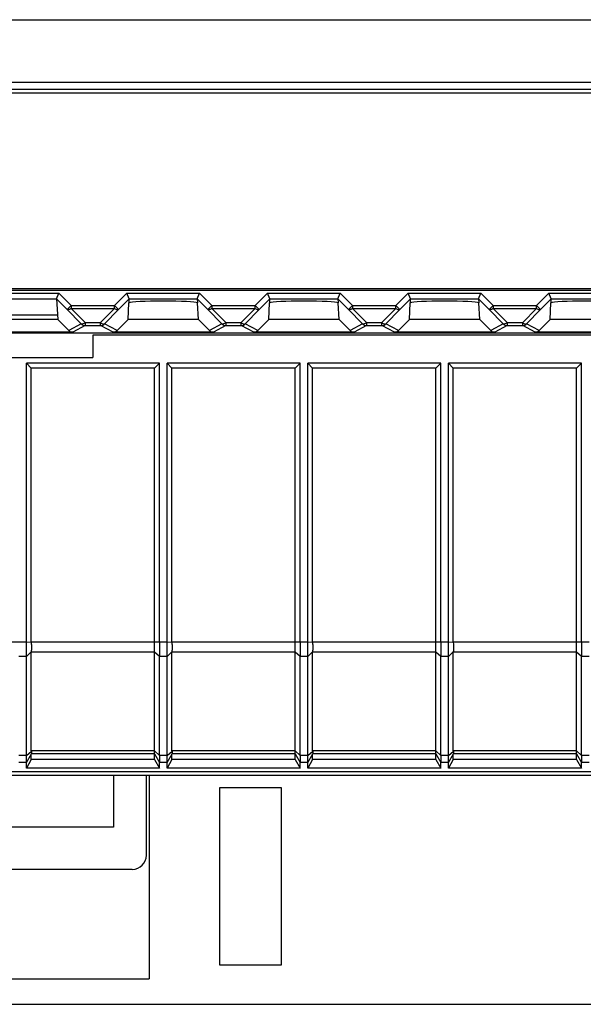
# Model space of a CAD drawing. Units: millimetres. Extents: x -115 to 45, y -55 to 67.
# Drawn here: x 0 to 20, y -55 to -20 of the extents above; entities that cross this region are included whole.
import ezdxf

# ---------------------------------------------------------------- set-up
doc = ezdxf.new("R2010")
doc.units = ezdxf.units.MM
doc.header["$LTSCALE"] = 16.335
doc.layers.get('0').update_dxf_attribs({"linetype": 'CONTINUOUS'})
for name, color, linetype in [('ASSI', 7, 'CONTINUOUS'), ('DRAFT', 7, 'CONTINUOUS'), ('INTFCLR_3', 7, 'CONTINUOUS'), ('RACCORDO', 7, 'CONTINUOUS')]:
    doc.layers.add(name, color=color, linetype=linetype)

msp = doc.modelspace()

# ---------------------------------------------------------------- linework, layer by layer
at = {"color": 7, "linetype": 'CONTINUOUS'}
for p, q in [((33.9, -22.5), (-33.9, -22.5)), ((-33.9, -29.5), (33.9, -29.5)), ((1.208, -29.81), (1.25, -30.551)), ((-1.24, -30.376), (1.24, -30.376)), ((2.5, -31.1), (2.5, -31.9)), ((-2.5, -31.9), (2.5, -31.9)), ((4.862, -32.1), (0.138, -32.1)), ((0.138, -32.1), (0.311, -32.273)), ((0.138, -42.027), (0.138, -32.1)), ((4.862, -32.1), (4.689, -32.273)), ((4.862, -42.027), (4.862, -32.1)), ((9.862, -32.1), (5.138, -32.1)), ((5.138, -32.1), (5.311, -32.273)), ((5.138, -42.027), (5.138, -32.1)), ((9.862, -32.1), (9.689, -32.273)), ((9.862, -42.027), (9.862, -32.1)), ((14.862, -32.1), (10.138, -32.1)), ((10.138, -32.1), (10.311, -32.273)), ((10.138, -42.027), (10.138, -32.1)), ((14.862, -32.1), (14.689, -32.273)), ((14.862, -42.027), (14.862, -32.1)), ((19.862, -32.1), (15.138, -32.1)), ((15.138, -32.1), (15.311, -32.273)), ((15.138, -42.027), (15.138, -32.1)), ((19.862, -32.1), (19.689, -32.273)), ((19.862, -42.027), (19.862, -32.1)), ((4.689, -32.273), (0.311, -32.273)), ((0.311, -42.027), (0.311, -32.273)), ((4.689, -42.027), (4.689, -32.273)), ((9.689, -32.273), (5.311, -32.273)), ((5.311, -42.027), (5.311, -32.273)), ((9.689, -42.027), (9.689, -32.273)), ((14.689, -32.273), (10.311, -32.273)), ((10.311, -42.027), (10.311, -32.273)), ((14.689, -42.027), (14.689, -32.273)), ((19.689, -32.273), (15.311, -32.273)), ((15.311, -42.027), (15.311, -32.273)), ((19.689, -42.027), (19.689, -32.273)), ((0.311, -46.194), (0.138, -46.497)), ((0.311, -46.194), (0.311, -45.998)), ((4.689, -46.194), (0.311, -46.194)), ((4.689, -46.194), (4.689, -45.998)), ((4.689, -46.194), (4.862, -46.497)), ((5.311, -46.194), (5.138, -46.497)), ((5.311, -46.194), (5.311, -45.998)), ((9.689, -46.194), (5.311, -46.194)), ((9.689, -46.194), (9.689, -45.998)), ((9.689, -46.194), (9.862, -46.497)), ((10.311, -46.194), (10.138, -46.497)), ((10.311, -46.194), (10.311, -45.998)), ((14.689, -46.194), (10.311, -46.194)), ((14.689, -46.194), (14.689, -45.998)), ((14.689, -46.194), (14.862, -46.497)), ((15.311, -46.194), (15.138, -46.497)), ((15.311, -46.194), (15.311, -45.998)), ((19.689, -46.194), (15.311, -46.194)), ((19.689, -46.194), (19.689, -45.998)), ((19.689, -46.194), (19.862, -46.497)), ((0.138, -46.497), (0.138, -46.298)), ((4.862, -46.497), (0.138, -46.497)), ((4.862, -46.497), (4.862, -46.298)), ((5.138, -46.497), (5.138, -46.298)), ((9.862, -46.497), (5.138, -46.497)), ((9.862, -46.497), (9.862, -46.298)), ((10.138, -46.497), (10.138, -46.298)), ((14.862, -46.497), (10.138, -46.497)), ((14.862, -46.497), (14.862, -46.298)), ((15.138, -46.497), (15.138, -46.298)), ((19.862, -46.497), (15.138, -46.497)), ((19.862, -46.497), (19.862, -46.298)), ((9.2, -47.2), (7, -47.2)), ((7, -47.2), (7, -53.5)), ((9.2, -53.5), (9.2, -47.2)), ((7, -53.5), (9.2, -53.5)), ((-4.5, -54), (4.5, -54))]:
    msp.add_line(p, q, dxfattribs=at)
at = {"layer": 'ASSI', "color": 7, "linetype": 'CONTINUOUS'}
for p, q in [((0.311, -45.888), (0.311, -42.377)), ((5.311, -45.888), (5.311, -42.377)), ((10.311, -45.888), (10.311, -42.377)), ((15.311, -45.888), (15.311, -42.377))]:
    msp.add_line(p, q, dxfattribs=at)
at = {"layer": 'DRAFT', "color": 7, "linetype": 'CONTINUOUS'}
for p, q in [((1.25, -30.551), (-1.25, -30.551)), ((1.25, -30.551), (1.641, -30.941)), ((3.359, -30.941), (3.75, -30.551)), ((6.25, -30.551), (3.75, -30.551)), ((6.25, -30.551), (6.641, -30.941)), ((8.359, -30.941), (8.75, -30.551)), ((11.25, -30.551), (8.75, -30.551)), ((11.25, -30.551), (11.641, -30.941)), ((13.359, -30.941), (13.75, -30.551)), ((16.25, -30.551), (13.75, -30.551)), ((16.25, -30.551), (16.641, -30.941)), ((18.359, -30.941), (18.75, -30.551)), ((21.25, -30.551), (18.75, -30.551)), ((-34.468, -31.026), (34.468, -31.026)), ((34.333, -31.1), (2.5, -31.1)), ((-34.4, -46.619), (34.4, -46.619)), ((-34.223, -46.618), (20, -46.618)), ((3.236, -46.75), (3.236, -48.6)), ((4.5, -46.75), (4.5, -54)), ((3.236, -48.6), (-3.236, -48.6))]:
    msp.add_line(p, q, dxfattribs=at)
at = {"layer": 'INTFCLR_3', "color": 7, "linetype": 'CONTINUOUS'}
msp.add_line((32.87, -29.459), (-32.93, -29.459), dxfattribs=at)
at = {"layer": 'RACCORDO', "color": 250, "linetype": 'CONTINUOUS'}
for p, q in [((-34.485, -19.885), (34.485, -19.885)), ((-34.507, -22.108), (34.507, -22.108)), ((-34.507, -22.358), (34.507, -22.358)), ((-1.291, -29.61), (1.291, -29.61)), ((1.291, -29.61), (1.731, -30.051)), ((3.269, -30.051), (3.709, -29.61)), ((3.709, -29.61), (6.291, -29.61)), ((6.291, -29.61), (6.731, -30.051)), ((8.269, -30.051), (8.709, -29.61)), ((8.709, -29.61), (11.291, -29.61)), ((11.291, -29.61), (11.731, -30.051)), ((13.269, -30.051), (13.709, -29.61)), ((13.709, -29.61), (16.291, -29.61)), ((16.291, -29.61), (16.731, -30.051)), ((18.269, -30.051), (18.709, -29.61)), ((18.709, -29.61), (21.291, -29.61)), ((-1.208, -29.81), (1.208, -29.81)), ((1.208, -29.81), (1.59, -30.192)), ((1.731, -30.051), (1.59, -30.192)), ((1.731, -30.051), (3.269, -30.051)), ((1.731, -30.051), (1.731, -30.151)), ((3.269, -30.051), (3.41, -30.192)), ((3.269, -30.151), (3.269, -30.051)), ((3.41, -30.192), (3.792, -29.81)), ((3.792, -29.81), (6.208, -29.81)), ((6.208, -29.81), (6.59, -30.192)), ((6.731, -30.051), (6.59, -30.192)), ((6.731, -30.051), (8.269, -30.051)), ((6.731, -30.051), (6.731, -30.151)), ((8.269, -30.051), (8.41, -30.192)), ((8.269, -30.151), (8.269, -30.051)), ((8.41, -30.192), (8.792, -29.81)), ((8.792, -29.81), (11.208, -29.81)), ((11.208, -29.81), (11.59, -30.192)), ((11.731, -30.051), (11.59, -30.192)), ((11.731, -30.051), (13.269, -30.051)), ((11.731, -30.051), (11.731, -30.151)), ((13.269, -30.051), (13.41, -30.192)), ((13.269, -30.151), (13.269, -30.051)), ((13.41, -30.192), (13.792, -29.81)), ((13.792, -29.81), (16.208, -29.81)), ((16.208, -29.81), (16.59, -30.192)), ((16.731, -30.051), (16.59, -30.192)), ((16.731, -30.051), (18.269, -30.051)), ((16.731, -30.051), (16.731, -30.151)), ((18.269, -30.051), (18.41, -30.192)), ((18.269, -30.151), (18.269, -30.051)), ((18.41, -30.192), (18.792, -29.81)), ((18.792, -29.81), (21.208, -29.81)), ((1.59, -30.192), (2.082, -30.7)), ((1.731, -30.151), (3.269, -30.151)), ((1.731, -30.151), (2.224, -30.659)), ((2.776, -30.659), (3.269, -30.151)), ((2.918, -30.7), (3.41, -30.192)), ((6.59, -30.192), (7.082, -30.7)), ((6.731, -30.151), (8.269, -30.151)), ((6.731, -30.151), (7.224, -30.659)), ((7.776, -30.659), (8.269, -30.151)), ((7.918, -30.7), (8.41, -30.192)), ((11.59, -30.192), (12.082, -30.7)), ((11.731, -30.151), (13.269, -30.151)), ((11.731, -30.151), (12.224, -30.659)), ((12.776, -30.659), (13.269, -30.151)), ((12.918, -30.7), (13.41, -30.192)), ((16.59, -30.192), (17.082, -30.7)), ((16.731, -30.151), (18.269, -30.151)), ((16.731, -30.151), (17.224, -30.659)), ((17.776, -30.659), (18.269, -30.151)), ((17.918, -30.7), (18.41, -30.192)), ((2.082, -30.7), (1.641, -30.941)), ((2.224, -30.759), (1.783, -31)), ((2.224, -30.659), (2.776, -30.659)), ((2.224, -30.659), (2.224, -30.759)), ((2.224, -30.759), (2.776, -30.759)), ((2.776, -30.759), (2.776, -30.659)), ((3.217, -31), (2.776, -30.759)), ((3.359, -30.941), (2.918, -30.7)), ((7.082, -30.7), (6.641, -30.941)), ((7.224, -30.759), (6.783, -31)), ((7.224, -30.659), (7.776, -30.659)), ((7.224, -30.659), (7.224, -30.759)), ((7.224, -30.759), (7.776, -30.759)), ((7.776, -30.759), (7.776, -30.659)), ((8.217, -31), (7.776, -30.759)), ((8.359, -30.941), (7.918, -30.7)), ((12.082, -30.7), (11.641, -30.941)), ((12.224, -30.759), (11.783, -31)), ((12.224, -30.659), (12.776, -30.659)), ((12.224, -30.659), (12.224, -30.759)), ((12.224, -30.759), (12.776, -30.759)), ((12.776, -30.759), (12.776, -30.659)), ((13.217, -31), (12.776, -30.759)), ((13.359, -30.941), (12.918, -30.7)), ((17.082, -30.7), (16.641, -30.941)), ((17.224, -30.759), (16.783, -31)), ((17.224, -30.659), (17.776, -30.659)), ((17.224, -30.659), (17.224, -30.759)), ((17.224, -30.759), (17.776, -30.759)), ((17.776, -30.759), (17.776, -30.659)), ((18.217, -31), (17.776, -30.759)), ((18.359, -30.941), (17.918, -30.7)), ((0.138, -42.027), (-4.689, -42.027)), ((0.311, -42.033), (0.138, -42.027)), ((5.138, -42.027), (0.311, -42.027)), ((5.311, -42.033), (5.138, -42.027)), ((10.138, -42.027), (5.311, -42.027)), ((10.311, -42.033), (10.138, -42.027)), ((15.138, -42.027), (10.311, -42.027)), ((15.311, -42.033), (15.138, -42.027)), ((20.138, -42.027), (15.311, -42.027)), ((0.138, -42.527), (-0.138, -42.527)), ((0.311, -42.371), (0.138, -42.527)), ((4.689, -42.377), (0.311, -42.377)), ((4.862, -42.527), (4.689, -42.377)), ((5.138, -42.527), (4.862, -42.527)), ((5.311, -42.371), (5.138, -42.527)), ((9.689, -42.377), (5.311, -42.377)), ((9.862, -42.527), (9.689, -42.377)), ((10.138, -42.527), (9.862, -42.527)), ((10.311, -42.371), (10.138, -42.527)), ((14.689, -42.377), (10.311, -42.377)), ((14.862, -42.527), (14.689, -42.377)), ((15.138, -42.527), (14.862, -42.527)), ((15.311, -42.371), (15.138, -42.527)), ((19.689, -42.377), (15.311, -42.377)), ((19.862, -42.527), (19.689, -42.377)), ((20.138, -42.527), (19.862, -42.527)), ((0.138, -46.048), (-0.138, -46.048)), ((0.138, -46.048), (0.312, -45.902)), ((0.138, -46.298), (0.312, -45.997)), ((4.689, -45.888), (0.311, -45.888)), ((4.689, -45.998), (0.311, -45.998)), ((4.689, -45.888), (4.862, -46.048)), ((4.689, -45.998), (4.862, -46.298)), ((5.138, -46.048), (4.862, -46.048)), ((5.138, -46.048), (5.312, -45.902)), ((5.138, -46.298), (5.312, -45.997)), ((9.689, -45.888), (5.311, -45.888)), ((9.689, -45.998), (5.311, -45.998)), ((9.689, -45.888), (9.862, -46.048)), ((9.689, -45.998), (9.862, -46.298)), ((10.138, -46.048), (9.862, -46.048)), ((10.138, -46.048), (10.312, -45.902)), ((10.138, -46.298), (10.312, -45.997)), ((14.689, -45.888), (10.311, -45.888)), ((14.689, -45.998), (10.311, -45.998)), ((14.689, -45.888), (14.862, -46.048)), ((14.689, -45.998), (14.862, -46.298)), ((15.138, -46.048), (14.862, -46.048)), ((15.138, -46.048), (15.312, -45.902)), ((15.138, -46.298), (15.312, -45.997)), ((19.689, -45.888), (15.311, -45.888)), ((19.689, -45.998), (15.311, -45.998)), ((19.689, -45.888), (19.862, -46.048)), ((19.689, -45.998), (19.862, -46.298)), ((20.138, -46.048), (19.862, -46.048)), ((0.138, -46.298), (-0.138, -46.298)), ((5.138, -46.298), (4.862, -46.298)), ((10.138, -46.298), (9.862, -46.298)), ((15.138, -46.298), (14.862, -46.298)), ((20.138, -46.298), (19.862, -46.298))]:
    msp.add_line(p, q, dxfattribs=at)
at = {"layer": 'RACCORDO', "color": 7, "linetype": 'CONTINUOUS'}
for p, q in [((1.208, -29.81), (1.291, -29.61)), ((3.792, -29.81), (3.709, -29.61)), ((6.208, -29.81), (6.291, -29.61)), ((8.792, -29.81), (8.709, -29.61)), ((11.208, -29.81), (11.291, -29.61)), ((13.792, -29.81), (13.709, -29.61)), ((16.208, -29.81), (16.291, -29.61)), ((18.792, -29.81), (18.709, -29.61)), ((3.75, -30.551), (3.781, -29.959)), ((3.784, -29.952), (3.792, -29.81)), ((6.208, -29.81), (6.216, -29.952)), ((6.25, -30.551), (6.219, -29.959)), ((8.75, -30.551), (8.781, -29.959)), ((8.784, -29.952), (8.792, -29.81)), ((11.208, -29.81), (11.216, -29.952)), ((11.25, -30.551), (11.219, -29.959)), ((13.75, -30.551), (13.781, -29.959)), ((13.784, -29.952), (13.792, -29.81)), ((16.208, -29.81), (16.216, -29.952)), ((16.25, -30.551), (16.219, -29.959)), ((18.75, -30.551), (18.781, -29.959)), ((18.784, -29.952), (18.792, -29.81)), ((1.783, -31), (-1.783, -31)), ((6.783, -31), (3.217, -31)), ((11.783, -31), (8.217, -31)), ((16.783, -31), (13.217, -31)), ((21.783, -31), (18.217, -31)), ((0.138, -46.048), (0.138, -42.527)), ((4.689, -45.888), (4.689, -42.377)), ((4.862, -46.048), (4.862, -42.527)), ((5.138, -46.048), (5.138, -42.527)), ((9.689, -45.888), (9.689, -42.377)), ((9.862, -46.048), (9.862, -42.527)), ((10.138, -46.048), (10.138, -42.527)), ((14.689, -45.888), (14.689, -42.377)), ((14.862, -46.048), (14.862, -42.527)), ((15.138, -46.048), (15.138, -42.527)), ((19.689, -45.888), (19.689, -42.377)), ((19.862, -46.048), (19.862, -42.527)), ((0.138, -46.298), (0.138, -46.048)), ((4.689, -45.998), (4.689, -45.888)), ((4.862, -46.048), (4.862, -46.298)), ((5.138, -46.298), (5.138, -46.048)), ((9.689, -45.998), (9.689, -45.888)), ((9.862, -46.048), (9.862, -46.298)), ((10.138, -46.298), (10.138, -46.048)), ((14.689, -45.998), (14.689, -45.888)), ((14.862, -46.048), (14.862, -46.298)), ((15.138, -46.298), (15.138, -46.048)), ((19.689, -45.998), (19.689, -45.888)), ((19.862, -46.048), (19.862, -46.298)), ((-35.4, -46.75), (35.4, -46.75)), ((4.4, -49.6), (4.4, -46.75)), ((-3.9, -50.1), (3.9, -50.1)), ((-34.9, -54.9), (24.448, -54.9))]:
    msp.add_line(p, q, dxfattribs=at)
at = {"layer": 'RACCORDO', "color": 250, "linetype": 'CONTINUOUS'}
for centre, start, end in [((2.224, -30.559), 224.9319, 269.9656), ((2.776, -30.559), 270.0344, 315.0681), ((7.224, -30.559), 224.9319, 269.9656), ((7.776, -30.559), 270.0344, 315.0681), ((12.224, -30.559), 224.9319, 269.9656), ((12.776, -30.559), 270.0344, 315.0681), ((17.224, -30.559), 224.9319, 269.9656), ((17.776, -30.559), 270.0344, 315.0681)]:
    msp.add_arc(centre, 0.2, start, end, dxfattribs=at)
at = {"layer": 'RACCORDO', "color": 7, "linetype": 'CONTINUOUS'}
for centre, major_axis, ratio, start_param, end_param in [((5, -29.958), (1.221, 0), 0.052408, 6.374813, 9.33315), ((10, -29.958), (1.221, 0), 0.052408, 6.374813, 9.33315), ((15, -29.958), (1.221, 0), 0.052408, 6.374813, 9.33315), ((20, -29.958), (1.221, 0), 0.052408, 6.374813, 9.33315), ((1.783, -30.8), (-0.187, 0.07), 0.998311, 1.145053, 1.931036), ((3.217, -30.8), (0.187, 0.07), 0.998311, -1.931036, -1.145053), ((6.783, -30.8), (-0.187, 0.07), 0.998311, 1.145053, 1.931036), ((8.217, -30.8), (0.187, 0.07), 0.998311, -1.931036, -1.145053), ((11.783, -30.8), (-0.187, 0.07), 0.998311, 1.145053, 1.931036), ((13.217, -30.8), (0.187, 0.07), 0.998311, -1.931036, -1.145053), ((16.783, -30.8), (-0.187, 0.07), 0.998311, 1.145053, 1.931036), ((18.217, -30.8), (0.187, 0.07), 0.998311, -1.931036, -1.145053), ((0.715, -42.027), (0, 0.7), 0.57735, 1.570796, 1.580707), ((5.715, -42.027), (0, 0.7), 0.57735, 1.570796, 1.580707), ((10.715, -42.027), (0, 0.7), 0.57735, 1.570796, 1.580707), ((15.715, -42.027), (0, 0.7), 0.57735, 1.570796, 1.580707), ((0.715, -42.027), (0.257, 0.69), 0.451416, -4.031964, -4.022054), ((5.715, -42.027), (0.257, 0.69), 0.451416, -4.031964, -4.022054), ((10.715, -42.027), (0.257, 0.69), 0.451416, -4.031964, -4.022054), ((15.715, -42.027), (0.257, 0.69), 0.451416, -4.031964, -4.022054), ((0.438, -45.778), (0.081, 0.217), 0.451416, -4.022054, -3.947406), ((0.438, -45.778), (0.127, 0.22), 0.007558, -3.229331, -3.154683), ((5.438, -45.778), (0.081, 0.217), 0.451416, -4.022054, -3.947406), ((5.438, -45.778), (0.127, 0.22), 0.007558, -3.229331, -3.154683), ((10.438, -45.778), (0.081, 0.217), 0.451416, -4.022054, -3.947406), ((10.438, -45.778), (0.127, 0.22), 0.007558, -3.229331, -3.154683), ((15.438, -45.778), (0.081, 0.217), 0.451416, -4.022054, -3.947406), ((15.438, -45.778), (0.127, 0.22), 0.007558, -3.229331, -3.154683), ((3.9, -49.6), (-0.354, 0.354), 0.999695, 2.356347, 3.926839)]:
    msp.add_ellipse(centre, major_axis=major_axis, ratio=ratio, start_param=start_param, end_param=end_param, dxfattribs=at)
for points, knots in [([(3.781, -29.959), (3.782, -29.959), (3.78, -29.958), (3.781, -29.957), (3.782, -29.955), (3.783, -29.953), (3.784, -29.952)], [0, 0, 0, 0, 0.209069, 0.340104, 0.533417, 1, 1, 1, 1]), ([(6.216, -29.952), (6.217, -29.953), (6.218, -29.955), (6.219, -29.957), (6.22, -29.958), (6.218, -29.959), (6.219, -29.959)], [0, 0, 0, 0, 0.466583, 0.659896, 0.790931, 1, 1, 1, 1]), ([(8.781, -29.959), (8.782, -29.959), (8.78, -29.958), (8.781, -29.957), (8.782, -29.955), (8.783, -29.953), (8.784, -29.952)], [0, 0, 0, 0, 0.209069, 0.340104, 0.533417, 1, 1, 1, 1]), ([(11.216, -29.952), (11.217, -29.953), (11.218, -29.955), (11.219, -29.957), (11.22, -29.958), (11.218, -29.959), (11.219, -29.959)], [0, 0, 0, 0, 0.466583, 0.659896, 0.790931, 1, 1, 1, 1]), ([(13.781, -29.959), (13.782, -29.959), (13.78, -29.958), (13.781, -29.957), (13.782, -29.955), (13.783, -29.953), (13.784, -29.952)], [0, 0, 0, 0, 0.209069, 0.340104, 0.533417, 1, 1, 1, 1]), ([(16.216, -29.952), (16.217, -29.953), (16.218, -29.955), (16.219, -29.957), (16.22, -29.958), (16.218, -29.959), (16.219, -29.959)], [0, 0, 0, 0, 0.466583, 0.659896, 0.790931, 1, 1, 1, 1]), ([(18.781, -29.959), (18.782, -29.959), (18.78, -29.958), (18.781, -29.957), (18.782, -29.955), (18.783, -29.953), (18.784, -29.952)], [0, 0, 0, 0, 0.209069, 0.340104, 0.533417, 1, 1, 1, 1]), ([(0.138, -42.527), (0.138, -42.446), (0.137, -42.279), (0.138, -42.113), (0.138, -42.027)], [0, 0, 0, 0, 0.482359, 1, 1, 1, 1]), ([(0.311, -42.033), (0.312, -42.092), (0.312, -42.204), (0.312, -42.316), (0.311, -42.371)], [0, 0, 0, 0, 0.516964, 1, 1, 1, 1]), ([(4.689, -42.377), (4.689, -42.32), (4.689, -42.204), (4.689, -42.087), (4.689, -42.027)], [0, 0, 0, 0, 0.482361, 1, 1, 1, 1]), ([(4.862, -42.027), (4.862, -42.113), (4.862, -42.279), (4.862, -42.446), (4.862, -42.527)], [0, 0, 0, 0, 0.517634, 1, 1, 1, 1]), ([(5.138, -42.527), (5.138, -42.446), (5.137, -42.279), (5.138, -42.113), (5.138, -42.027)], [0, 0, 0, 0, 0.482359, 1, 1, 1, 1]), ([(5.311, -42.033), (5.312, -42.092), (5.312, -42.204), (5.312, -42.316), (5.311, -42.371)], [0, 0, 0, 0, 0.516964, 1, 1, 1, 1]), ([(9.689, -42.377), (9.689, -42.32), (9.689, -42.204), (9.689, -42.087), (9.689, -42.027)], [0, 0, 0, 0, 0.482361, 1, 1, 1, 1]), ([(9.862, -42.027), (9.862, -42.113), (9.862, -42.279), (9.862, -42.446), (9.862, -42.527)], [0, 0, 0, 0, 0.517634, 1, 1, 1, 1]), ([(10.138, -42.527), (10.138, -42.446), (10.137, -42.279), (10.138, -42.113), (10.138, -42.027)], [0, 0, 0, 0, 0.482359, 1, 1, 1, 1]), ([(10.311, -42.033), (10.312, -42.092), (10.312, -42.204), (10.312, -42.316), (10.311, -42.371)], [0, 0, 0, 0, 0.516964, 1, 1, 1, 1]), ([(14.689, -42.377), (14.689, -42.32), (14.689, -42.204), (14.689, -42.087), (14.689, -42.027)], [0, 0, 0, 0, 0.482361, 1, 1, 1, 1]), ([(14.862, -42.027), (14.862, -42.113), (14.862, -42.279), (14.862, -42.446), (14.862, -42.527)], [0, 0, 0, 0, 0.517634, 1, 1, 1, 1]), ([(15.138, -42.527), (15.138, -42.446), (15.137, -42.279), (15.138, -42.113), (15.138, -42.027)], [0, 0, 0, 0, 0.482359, 1, 1, 1, 1]), ([(15.311, -42.033), (15.312, -42.092), (15.312, -42.204), (15.312, -42.316), (15.311, -42.371)], [0, 0, 0, 0, 0.516964, 1, 1, 1, 1]), ([(19.689, -42.377), (19.689, -42.32), (19.689, -42.204), (19.689, -42.087), (19.689, -42.027)], [0, 0, 0, 0, 0.482361, 1, 1, 1, 1]), ([(19.862, -42.027), (19.862, -42.113), (19.862, -42.279), (19.862, -42.446), (19.862, -42.527)], [0, 0, 0, 0, 0.517634, 1, 1, 1, 1]), ([(0.312, -45.902), (0.312, -45.914), (0.313, -45.936), (0.314, -45.965), (0.314, -45.983), (0.313, -45.993), (0.312, -45.996), (0.312, -45.997)], [0, 0, 0, 0, 0.384956, 0.688901, 0.89664, 0.961571, 1, 1, 1, 1]), ([(5.312, -45.902), (5.312, -45.914), (5.313, -45.936), (5.314, -45.965), (5.314, -45.983), (5.313, -45.993), (5.312, -45.996), (5.312, -45.997)], [0, 0, 0, 0, 0.384956, 0.688901, 0.89664, 0.961571, 1, 1, 1, 1]), ([(10.312, -45.902), (10.312, -45.914), (10.313, -45.936), (10.314, -45.965), (10.314, -45.983), (10.313, -45.993), (10.312, -45.996), (10.312, -45.997)], [0, 0, 0, 0, 0.384956, 0.688901, 0.89664, 0.961571, 1, 1, 1, 1]), ([(15.312, -45.902), (15.312, -45.914), (15.313, -45.936), (15.314, -45.965), (15.314, -45.983), (15.313, -45.993), (15.312, -45.996), (15.312, -45.997)], [0, 0, 0, 0, 0.384956, 0.688901, 0.89664, 0.961571, 1, 1, 1, 1])]:
    msp.add_open_spline(points, degree=3, knots=knots, dxfattribs=at)
at = {"layer": 'RACCORDO', "color": 250, "linetype": 'CONTINUOUS'}
for points, knots in [([(1.731, -30.151), (1.717, -30.161), (1.689, -30.179), (1.644, -30.199), (1.604, -30.204), (1.59, -30.192)], [0, 0, 0, 0, 0.343133, 0.630724, 1, 1, 1, 1]), ([(3.269, -30.151), (3.283, -30.161), (3.311, -30.179), (3.356, -30.199), (3.396, -30.204), (3.41, -30.192)], [0, 0, 0, 0, 0.343133, 0.630724, 1, 1, 1, 1]), ([(6.731, -30.151), (6.717, -30.161), (6.689, -30.179), (6.644, -30.199), (6.604, -30.204), (6.59, -30.192)], [0, 0, 0, 0, 0.343133, 0.630724, 1, 1, 1, 1]), ([(8.269, -30.151), (8.283, -30.161), (8.311, -30.179), (8.356, -30.199), (8.396, -30.204), (8.41, -30.192)], [0, 0, 0, 0, 0.343133, 0.630724, 1, 1, 1, 1]), ([(11.731, -30.151), (11.717, -30.161), (11.689, -30.179), (11.644, -30.199), (11.604, -30.204), (11.59, -30.192)], [0, 0, 0, 0, 0.343133, 0.630724, 1, 1, 1, 1]), ([(13.269, -30.151), (13.283, -30.161), (13.311, -30.179), (13.356, -30.199), (13.396, -30.204), (13.41, -30.192)], [0, 0, 0, 0, 0.343133, 0.630724, 1, 1, 1, 1]), ([(16.731, -30.151), (16.717, -30.161), (16.689, -30.179), (16.644, -30.199), (16.604, -30.204), (16.59, -30.192)], [0, 0, 0, 0, 0.343133, 0.630724, 1, 1, 1, 1]), ([(18.269, -30.151), (18.283, -30.161), (18.311, -30.179), (18.356, -30.199), (18.396, -30.204), (18.41, -30.192)], [0, 0, 0, 0, 0.343133, 0.630724, 1, 1, 1, 1]), ([(2.224, -30.659), (2.21, -30.669), (2.182, -30.687), (2.137, -30.707), (2.097, -30.712), (2.082, -30.7)], [0, 0, 0, 0, 0.343127, 0.630714, 1, 1, 1, 1]), ([(2.776, -30.659), (2.79, -30.669), (2.818, -30.687), (2.863, -30.707), (2.903, -30.712), (2.918, -30.7)], [0, 0, 0, 0, 0.343127, 0.630714, 1, 1, 1, 1]), ([(7.224, -30.659), (7.21, -30.669), (7.182, -30.687), (7.137, -30.707), (7.097, -30.712), (7.082, -30.7)], [0, 0, 0, 0, 0.343127, 0.630714, 1, 1, 1, 1]), ([(7.776, -30.659), (7.79, -30.669), (7.818, -30.687), (7.863, -30.707), (7.903, -30.712), (7.918, -30.7)], [0, 0, 0, 0, 0.343127, 0.630714, 1, 1, 1, 1]), ([(12.224, -30.659), (12.21, -30.669), (12.182, -30.687), (12.137, -30.707), (12.097, -30.712), (12.082, -30.7)], [0, 0, 0, 0, 0.343127, 0.630714, 1, 1, 1, 1]), ([(12.776, -30.659), (12.79, -30.669), (12.818, -30.687), (12.863, -30.707), (12.903, -30.712), (12.918, -30.7)], [0, 0, 0, 0, 0.343127, 0.630714, 1, 1, 1, 1]), ([(17.224, -30.659), (17.21, -30.669), (17.182, -30.687), (17.137, -30.707), (17.097, -30.712), (17.082, -30.7)], [0, 0, 0, 0, 0.343127, 0.630714, 1, 1, 1, 1]), ([(17.776, -30.659), (17.79, -30.669), (17.818, -30.687), (17.863, -30.707), (17.903, -30.712), (17.918, -30.7)], [0, 0, 0, 0, 0.343127, 0.630714, 1, 1, 1, 1])]:
    msp.add_open_spline(points, degree=3, knots=knots, dxfattribs=at)

doc.saveas('drawing.dxf')
